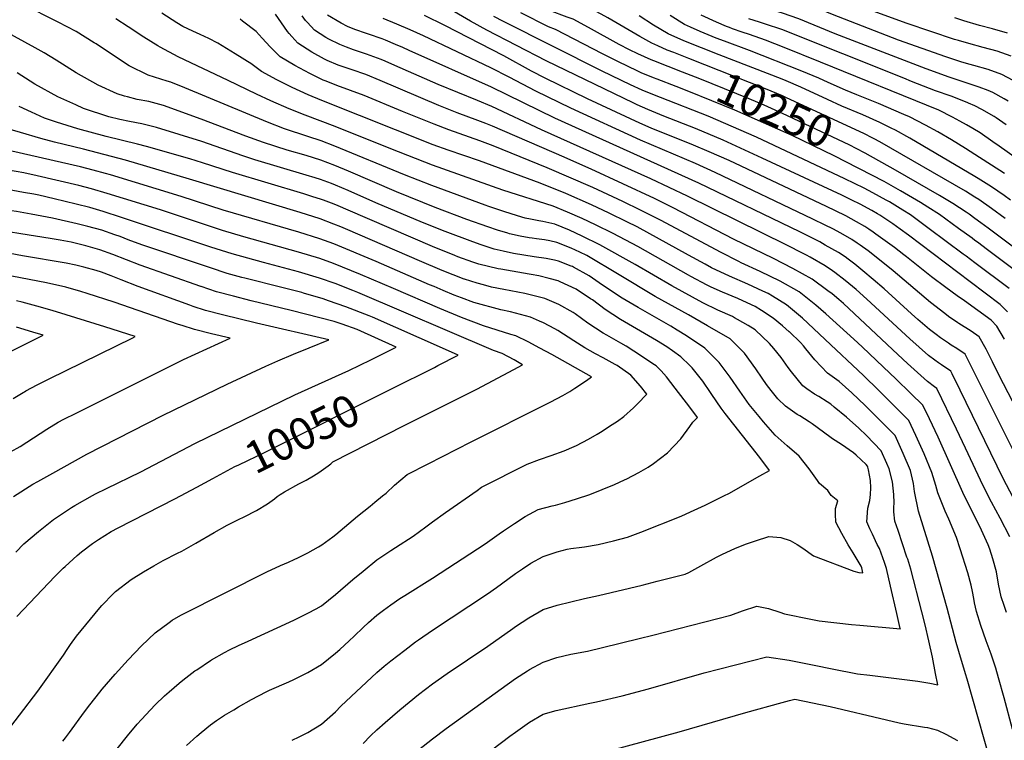
# Model space of a CAD drawing. Units: inches. Extents: x 2640867 to 2646222, y 1507653 to 1511965.
# Drawn here: x 2642728 to 2643616, y 1510427 to 1511076 of the extents above; entities that cross this region are included whole.
import ezdxf
from ezdxf.enums import TextEntityAlignment as Align

# ---------------------------------------------------------------- set-up
doc = ezdxf.new("R2010")
doc.units = ezdxf.units.IN
doc.header["$MEASUREMENT"] = 0
doc.layers.add('tile_2641_34_contour_10ft', color=253, linetype='Continuous')
doc.styles.add('Arial', font='arial.ttf')

msp = doc.modelspace()

# ---------------------------------------------------------------- linework, layer by layer
at = {"layer": 'tile_2641_34_contour_10ft'}
for points, elevation in [([(2643325.68, 1511029.2), (2643299.79, 1511039.32), (2643297.32, 1511040.36), (2643285.33, 1511045.77), (2643277.89, 1511049.43), (2643268.61, 1511054.22), (2643240.83, 1511069.32), (2643226.87, 1511076.84), (2643221.43, 1511078.73), (2643205.72, 1511084.69), (2643194.88, 1511090.09), (2643179.98, 1511098.08), (2643166.21, 1511106.63), (2643159.06, 1511112.6), (2643154.75, 1511115.57), (2643143.02, 1511124.7), (2643137.18, 1511129.75), (2643126.31, 1511138.64), (2643115.82, 1511147.11), (2643104.49, 1511154.55), (2643094.53, 1511160.43), (2643085.91, 1511166.27)], 10250), ([(2643577.57, 1511038.33), (2643575.68, 1511038.9), (2643563.1, 1511042.97), (2643520.54, 1511058.13), (2643460.88, 1511081.17), (2643403.49, 1511105.21), (2643392.38, 1511110.39), (2643377.67, 1511119.14), (2643375.02, 1511120.75), (2643366.17, 1511127.15), (2643359.7, 1511131.45), (2643344.31, 1511141.49), (2643315.91, 1511158.96), (2643307.75, 1511164.35)], 10320), ([(2643574.39, 1511057.77), (2643571.06, 1511058.77), (2643528.29, 1511072.93), (2643474.31, 1511092.59), (2643455.53, 1511100.02), (2643445.94, 1511103.9), (2643429.61, 1511112.63), (2643420.4, 1511118.25), (2643413.25, 1511122.97), (2643399.24, 1511132.32), (2643396.89, 1511134.14), (2643386.24, 1511141.59), (2643378.67, 1511146.52), (2643373.86, 1511149.44), (2643371.2, 1511151.05), (2643367.81, 1511152.72), (2643361.47, 1511155.68), (2643355.38, 1511158.92), (2643341.45, 1511167.57)], 10330), ([(2643331.26, 1511041.46), (2643317.77, 1511046.78), (2643311.86, 1511049.14), (2643303.41, 1511052.86), (2643297.86, 1511055.36), (2643287.24, 1511061.24), (2643258.24, 1511078.13), (2643255.53, 1511079.63), (2643243.36, 1511086.27), (2643238.18, 1511088.13), (2643226.69, 1511092.09), (2643222.42, 1511093.37), (2643209.76, 1511097.78), (2643206.68, 1511099.01), (2643194.44, 1511105.31), (2643181.1, 1511114.07), (2643171.12, 1511123.58), (2643163.04, 1511131.79), (2643152.29, 1511141.24), (2643150.49, 1511142.79), (2643140.03, 1511152.52), (2643133.08, 1511159.6)], 10260), ([(2643580.59, 1511019.89), (2643566.07, 1511024.65), (2643545.34, 1511032.09), (2643463.44, 1511063.79), (2643430.45, 1511077.28), (2643415.86, 1511082.34), (2643400.69, 1511087.02), (2643389.94, 1511090.59), (2643386.07, 1511092.05), (2643379.61, 1511094.93), (2643370.58, 1511099.7), (2643365.06, 1511102.79), (2643359.94, 1511106.03), (2643357.86, 1511107.45), (2643342.1, 1511119.1), (2643336.24, 1511123.75), (2643323.9, 1511132.33), (2643310.48, 1511140.15), (2643296.58, 1511147.71), (2643293.48, 1511149.5), (2643283.69, 1511155.9), (2643278.57, 1511159.65)], 10310), ([(2642876.73, 1511014.96), (2642864.24, 1511020.15), (2642860.76, 1511021.1), (2642843.58, 1511026.49), (2642826.53, 1511034.98), (2642811.47, 1511044.68), (2642796.71, 1511054.57), (2642794.88, 1511055.75), (2642778.85, 1511065.73), (2642762.52, 1511074.16), (2642730.35, 1511090.57)], 10130), ([(2643585.19, 1510840.1), (2643529.33, 1510882.25), (2643521.95, 1510887.68), (2643515.36, 1510892.36), (2643503.63, 1510900.09), (2643501.4, 1510901.42), (2643496.43, 1510904.29), (2643485.98, 1510910.06), (2643478.36, 1510913.81), (2643469.34, 1510918.18), (2643397.57, 1510951.76), (2643362.16, 1510967.92), (2643337.39, 1510978.28), (2643308.74, 1510989.58), (2643294.39, 1510995.37), (2643284.63, 1510999.7), (2643281.68, 1511001.07), (2643202.66, 1511039.31), (2643149, 1511067.14), (2643134.26, 1511075.2), (2643120.09, 1511083.55)], 10220), ([(2642825.1, 1511006.88), (2642822.42, 1511007.58), (2642815.62, 1511009.52), (2642798.41, 1511017.53), (2642778.71, 1511028.7), (2642760.59, 1511040.11), (2642749.74, 1511046.61), (2642741.75, 1511051.24), (2642698, 1511074.92)], 10120), ([(2642915.82, 1511021.56), (2642870.81, 1511043.02), (2642854.6, 1511051.61), (2642852.44, 1511052.87), (2642839.71, 1511060.62), (2642825.5, 1511069.91), (2642814.49, 1511077.21)], 10140), ([(2642937.15, 1511036.36), (2642922, 1511045.73), (2642906.44, 1511055.2), (2642898.23, 1511059.67), (2642890.68, 1511063.03), (2642883.91, 1511066.15), (2642874.87, 1511070.39), (2642869.46, 1511073.59), (2642855.86, 1511082.26)], 10150), ([(2642956.07, 1511049.48), (2642953.54, 1511051.98), (2642946.45, 1511059.78), (2642941.02, 1511065.94), (2642928.81, 1511075.15), (2642926.52, 1511076.84)], 10160), ([(2642973.11, 1511061.3), (2642970.71, 1511063.95), (2642969.46, 1511065.79), (2642958.54, 1511081.43)], 10170), ([(2642987.32, 1511073.9), (2642985.65, 1511075.65), (2642982.69, 1511080.07)], 10180), ([(2643567.95, 1510783.11), (2643565.48, 1510784.68), (2643558.15, 1510789.68), (2643554.4, 1510792.52), (2643548.44, 1510797.12), (2643537.82, 1510806.15), (2643532.04, 1510811.28), (2643507.38, 1510833.82), (2643497.71, 1510842.22), (2643488.28, 1510850.09), (2643481.02, 1510855.94), (2643475.1, 1510860.46), (2643472.18, 1510862.56), (2643466.44, 1510866.47), (2643454.39, 1510873.26), (2643449.33, 1510876.11), (2643444.72, 1510878.45), (2643431.52, 1510885.04), (2643340.38, 1510929.09), (2643210.45, 1510987.69), (2643153.2, 1511015.76), (2643079.05, 1511048.84), (2643073.33, 1511051.37), (2643066.86, 1511054.09), (2643057.64, 1511057.9), (2643054.76, 1511059.08), (2643042.35, 1511063.42), (2643040.43, 1511064.06), (2643029.93, 1511067.78), (2643023.33, 1511070.47), (2643017.58, 1511073.39), (2643005.37, 1511080.42)], 10190), ([(2643574.04, 1510803.24), (2643565.64, 1510808.96), (2643562.14, 1510811.43), (2643549.41, 1510821.51), (2643515.57, 1510850.12), (2643500.22, 1510862.41), (2643493.01, 1510867.93), (2643485.78, 1510873.26), (2643483.16, 1510875.06), (2643478.29, 1510878.32), (2643468.33, 1510883.86), (2643461.1, 1510887.87), (2643454.19, 1510891.3), (2643443.2, 1510896.73), (2643355.04, 1510938.78), (2643337.35, 1510946.87), (2643287.67, 1510967.78), (2643224.91, 1510996.72), (2643193.2, 1511012.07), (2643169.24, 1511024.68), (2643152.69, 1511033.16), (2643092.05, 1511061.95), (2643079.92, 1511067.47), (2643067.82, 1511072.58), (2643055.72, 1511077.58)], 10200), ([(2643579.98, 1510822.87), (2643573.46, 1510827.55), (2643563.08, 1510835.01), (2643550.33, 1510844.64), (2643527.7, 1510862.62), (2643525.34, 1510864.45), (2643516.87, 1510871), (2643512.72, 1510874.2), (2643500.11, 1510883.2), (2643497.54, 1510885.02), (2643493.72, 1510887.56), (2643489.96, 1510889.99), (2643482.49, 1510894.17), (2643472.78, 1510899.56), (2643463.5, 1510904.15), (2643455.48, 1510908.05), (2643367.56, 1510949.4), (2643349.76, 1510957.4), (2643335.41, 1510963.43), (2643297.38, 1510978.77), (2643287.22, 1510983.19), (2643240.01, 1511005.25), (2643201.62, 1511023.85), (2643189.54, 1511030.14), (2643164.3, 1511043.92), (2643111.16, 1511071.17), (2643092.94, 1511080.29)], 10210), ([(2643589.28, 1510857.27), (2643581.5, 1510863.13), (2643578.76, 1510865.19), (2643548.19, 1510887.98), (2643537.17, 1510896.09), (2643531.12, 1510900.4), (2643524.28, 1510904.69), (2643512.15, 1510912.14), (2643509.23, 1510913.82), (2643497.32, 1510920.45), (2643489.42, 1510924.49), (2643472.03, 1510933.07), (2643392.43, 1510970.5), (2643348.71, 1510989.35), (2643305.75, 1511006.21), (2643291.41, 1511011.98), (2643289.33, 1511012.9), (2643278.66, 1511017.86), (2643253.11, 1511030.06), (2643164.13, 1511074.71), (2643155.33, 1511079.37)], 10230), ([(2643319.78, 1511016.24), (2643302.78, 1511022.72), (2643299.53, 1511024.03), (2643288.4, 1511028.7), (2643284.61, 1511030.47), (2643267.98, 1511038.47), (2643253.58, 1511045.69), (2643210.92, 1511067.72), (2643204.74, 1511070.15), (2643179.8, 1511082.55)], 10240), ([(2643589.33, 1510935.1), (2643530.59, 1510969.58), (2643517.62, 1510976.75), (2643513.8, 1510978.68), (2643503.64, 1510983.8), (2643488.1, 1510990.64), (2643469.19, 1510998.58), (2643456.41, 1511004.45), (2643432.24, 1511015.74), (2643419.23, 1511021.29), (2643415.56, 1511022.81), (2643358.7, 1511044.83), (2643326.76, 1511057.57), (2643312.73, 1511063.77), (2643299.37, 1511071.69), (2643286.54, 1511079.92)], 10270), ([(2643589.35, 1510954.89), (2643580.83, 1510960.39), (2643568.32, 1510968.26), (2643555.77, 1510975.25), (2643544.71, 1510981.33), (2643530.21, 1510988.78), (2643525.36, 1510991.08), (2643502.25, 1511000.98), (2643482.72, 1511008.79), (2643472.62, 1511012.89), (2643456.93, 1511019.92), (2643448.68, 1511023.75), (2643433.36, 1511030.13), (2643385.97, 1511048.72), (2643363.33, 1511057.02), (2643356.07, 1511059.87), (2643341.67, 1511065.83), (2643332.78, 1511069.78), (2643327.52, 1511072.13), (2643314.47, 1511080.23)], 10280), ([(2643587.36, 1510978.51), (2643581.85, 1510981.82), (2643575.88, 1510985.07), (2643569.12, 1510988.64), (2643556.82, 1510994.86), (2643450.03, 1511038.25), (2643417.31, 1511051.37), (2643400.5, 1511058.05), (2643385.92, 1511063.11), (2643379.51, 1511065.21), (2643370.7, 1511068.27), (2643367.99, 1511069.3), (2643365.41, 1511070.32), (2643356.16, 1511074.18), (2643342.43, 1511080.56)], 10290), ([(2643583.63, 1511001.28), (2643582.33, 1511001.87), (2643567.93, 1511007.45), (2643553.89, 1511012.47), (2643532, 1511020.86), (2643525.19, 1511023.68), (2643415.28, 1511067.54), (2643400.56, 1511072.51), (2643395.12, 1511074.13), (2643385.52, 1511077.28)], 10300), ([(2643618.78, 1511064.44), (2643605.15, 1511068.32), (2643593.4, 1511071.33), (2643579.41, 1511075.35), (2643571.08, 1511078.04)], 10340), ([(2643556.64, 1510767.14), (2643553.11, 1510769.57), (2643547.51, 1510773.67), (2643530.5, 1510788.61), (2643491.93, 1510824.52), (2643482.16, 1510833.07), (2643472.31, 1510841.36), (2643463.02, 1510848.47), (2643460.81, 1510850.06), (2643454.37, 1510854.4), (2643440.76, 1510862.25), (2643437.4, 1510864.17), (2643434.47, 1510865.7), (2643419.7, 1510873.22), (2643330.13, 1510917.4), (2643296.92, 1510933.01), (2643198.37, 1510977.21), (2643153.71, 1510998.23), (2643140.62, 1511003.61), (2643105.2, 1511017.99), (2643066.04, 1511035.32), (2643057.43, 1511039.02), (2643053.8, 1511040.51), (2643040.52, 1511045.4), (2643028.88, 1511049.37), (2643022.66, 1511051.56), (2643016.41, 1511054.07), (2643006.53, 1511058.86), (2643004.04, 1511060.35), (2642993.74, 1511067.16), (2642987.32, 1511073.9)], 10180), ([(2643519.93, 1510774.71), (2643470.68, 1510820.57), (2643466.66, 1510824.07), (2643460.44, 1510829.15), (2643456.7, 1510832.03), (2643442.45, 1510842.48), (2643425.25, 1510852.02), (2643407.58, 1510861.1), (2643371.68, 1510878.7), (2643317.09, 1510906.97), (2643300.22, 1510915.37), (2643243.21, 1510941.6), (2643230.14, 1510947.45), (2643218.84, 1510952.38), (2643154.22, 1510980.56), (2643148.14, 1510982.95), (2643141.14, 1510985.67), (2643122.38, 1510992.63), (2643105.81, 1510999.12), (2643052.82, 1511021.66), (2643040.03, 1511026.92), (2643027.68, 1511031.26), (2643015.17, 1511035.56), (2643005.07, 1511039.74), (2643002.74, 1511040.85), (2642991.31, 1511047.24), (2642978.58, 1511055.27), (2642973.11, 1511061.3)], 10170), ([(2643622.03, 1511043.72), (2643609.53, 1511047.96), (2643596.69, 1511051.53), (2643583.78, 1511054.96), (2643574.39, 1511057.77)], 10330), ([(2643487.72, 1510781.35), (2643480.16, 1510788.51), (2643454.99, 1510811.24), (2643445.75, 1510819.15), (2643430.91, 1510830.94), (2643413.79, 1510840.57), (2643395.79, 1510849.32), (2643378.54, 1510857.29), (2643376.34, 1510858.33), (2643359.73, 1510866.75), (2643306.23, 1510895.47), (2643287.85, 1510904.87), (2643271.81, 1510912.47), (2643244.83, 1510925.02), (2643203.39, 1510942.92), (2643154.74, 1510962.78), (2643142.86, 1510967.28), (2643114.9, 1510977.2), (2643101.54, 1510982.23), (2643073, 1510993.75), (2643038.58, 1511008.02), (2643013.96, 1511017.26), (2643004.18, 1511020.99), (2643001.49, 1511022.09), (2642989.54, 1511027.85), (2642975.87, 1511035.14), (2642962.73, 1511042.86), (2642956.07, 1511049.48)], 10160), ([(2643496.57, 1510969.98), (2643489.64, 1510973.57), (2643418.91, 1511006.33), (2643415.81, 1511007.74), (2643400.57, 1511014.16), (2643331.26, 1511041.46)], 10260), ([(2643454.29, 1510788.25), (2643443.88, 1510798.09), (2643433.97, 1510807.36), (2643419.44, 1510819.47), (2643406.9, 1510827.09), (2643402.72, 1510829.49), (2643397.93, 1510831.76), (2643384.46, 1510837.98), (2643368.05, 1510845.36), (2643351.82, 1510852.86), (2643346.13, 1510855.9), (2643331.12, 1510864.04), (2643284.58, 1510889.58), (2643275.43, 1510894.34), (2643259.56, 1510902.04), (2643243.41, 1510909.6), (2643220.35, 1510919.62), (2643197.34, 1510928.93), (2643142.5, 1510949.34), (2643114.21, 1510958.93), (2643100.84, 1510963.76), (2643000.26, 1511003.59), (2642988.06, 1511008.68), (2642973.61, 1511015.36), (2642959.58, 1511022.38), (2642945.97, 1511029.72), (2642937.55, 1511036.11), (2642937.15, 1511036.36)], 10150), ([(2643623.99, 1511021.7), (2643613.69, 1511027.18), (2643601.29, 1511031.6), (2643588.45, 1511035.19), (2643585.07, 1511036.11), (2643577.57, 1511038.33)], 10320), ([(2642778.43, 1510999.57), (2642762.31, 1511006.86), (2642741.37, 1511018.37), (2642737.29, 1511020.93), (2642725.4, 1511028.45)], 10110), ([(2643422.04, 1510794.9), (2643421.77, 1510795.16), (2643415.89, 1510800.28), (2643407.44, 1510807.47), (2643396.8, 1510814.32), (2643391, 1510817.78), (2643383.98, 1510821.17), (2643375.54, 1510824.94), (2643361.6, 1510830.7), (2643351.57, 1510835.34), (2643347.83, 1510837.08), (2643333.07, 1510845.01), (2643330.99, 1510846.15), (2643285.43, 1510871.87), (2643263, 1510883.79), (2643247.16, 1510891.57), (2643235.03, 1510897.21), (2643221.97, 1510902.99), (2643208.96, 1510908.25), (2643163.68, 1510922.66), (2643100.14, 1510945.25), (2643062.38, 1510960.16), (2643012.29, 1510980.32), (2642985.27, 1510990.39), (2642970.72, 1510996.24), (2642954.37, 1511003.39), (2642941.3, 1511009.42), (2642915.82, 1511021.56)], 10140), ([(2643490.22, 1510956.01), (2643489.66, 1510956.32), (2643475.93, 1510963.55), (2643431.13, 1510984.83), (2643419.77, 1510990.18), (2643399.34, 1510999.47), (2643385.78, 1511005.21), (2643341.33, 1511023.08), (2643325.68, 1511029.2)], 10250), ([(2643375.26, 1510806.14), (2643372.58, 1510807.68), (2643370.67, 1510808.76), (2643357.49, 1510814.43), (2643343.83, 1510821.28), (2643316.07, 1510836.55), (2643282.88, 1510855.73), (2643251, 1510873.61), (2643235.21, 1510881.42), (2643223.55, 1510886.75), (2643210.54, 1510891.97), (2643199.48, 1510894.46), (2643196.12, 1510895.17), (2643188.45, 1510896.65), (2643183.62, 1510897.61), (2643176.74, 1510899.69), (2643164.51, 1510903.43), (2643151.01, 1510908.12), (2643147.67, 1510909.27), (2643099.44, 1510926.87), (2643074.75, 1510936.56), (2643012.08, 1510962.49), (2642999.64, 1510967.31), (2642987.76, 1510971.15), (2642966.61, 1510978.16), (2642951.22, 1510984.03), (2642876.73, 1511014.96)], 10130), ([(2643484.14, 1510942.65), (2643462.43, 1510953.68), (2643424.49, 1510971.95), (2643372.66, 1510995.04), (2643331.36, 1511011.82), (2643319.78, 1511016.24)], 10240), ([(2643619.45, 1511002.89), (2643615.67, 1511005.2), (2643605.46, 1511010.84), (2643601.44, 1511012.53), (2643593.28, 1511015.73), (2643580.59, 1511019.89)], 10310), ([(2643268.46, 1510846.31), (2643239.36, 1510863.74), (2643232.92, 1510866.87), (2643225.13, 1510870.57), (2643212.13, 1510875.7), (2643205.96, 1510876.98), (2643201.09, 1510877.95), (2643194.04, 1510878.87), (2643190.13, 1510879.33), (2643187.23, 1510879.73), (2643179.12, 1510881.31), (2643169.45, 1510883.43), (2643167.91, 1510883.9), (2643158.71, 1510886.82), (2643149.94, 1510889.65), (2643130.97, 1510896.41), (2643102.58, 1510907.19), (2643067.63, 1510921.37), (2643024.31, 1510940.02), (2643011.87, 1510945.05), (2642999.43, 1510949.75), (2642986.22, 1510953.92), (2642969.11, 1510958.94), (2642947.79, 1510965.84), (2642931.88, 1510971.57), (2642891.44, 1510986.71), (2642857.47, 1510999.03), (2642844.17, 1511002.59), (2642833.64, 1511004.64), (2642825.1, 1511006.88)], 10120), ([(2642738.49, 1510993.08), (2642727.25, 1510998.21)], 10100), ([(2643226.23, 1510853.83), (2643225.25, 1510854.25), (2643213.78, 1510858.77), (2643210.18, 1510859.7), (2643202.73, 1510861.1), (2643191.88, 1510862.64), (2643173.14, 1510865.62), (2643163.92, 1510867.72), (2643155.65, 1510869.61), (2643144.02, 1510873.47), (2643136.41, 1510876.11), (2643111.43, 1510885.4), (2643091.21, 1510893.6), (2643048.98, 1510911.44), (2643024.11, 1510922.56), (2643012.68, 1510927.3), (2643009.01, 1510928.7), (2642999.22, 1510932.27), (2642994.4, 1510933.77), (2642986.01, 1510936.35), (2642939.82, 1510950.18), (2642929.17, 1510953.64), (2642892.04, 1510966.64), (2642851.18, 1510979.39), (2642837.8, 1510982.7), (2642826.82, 1510984.68), (2642818.03, 1510986.51), (2642808.2, 1510989.03), (2642785.36, 1510996.43), (2642778.43, 1510999.57)], 10110), ([(2643617.57, 1510981.64), (2643608.47, 1510987.94), (2643606.56, 1510989.1), (2643595.48, 1510995.49), (2643589.22, 1510998.75), (2643583.63, 1511001.28)], 10300), ([(2643187.42, 1510847.14), (2643161.84, 1510851.42), (2643159.38, 1510851.85), (2643141.98, 1510855.93), (2643136.5, 1510857.83), (2643123.02, 1510862.7), (2643120.23, 1510863.74), (2643100.02, 1510871.89), (2643023.9, 1510904.84), (2643015.12, 1510908.52), (2643011.46, 1510910.01), (2643001.75, 1510913.63), (2642999.01, 1510914.64), (2642992.11, 1510916.86), (2642983.97, 1510919.41), (2642919.76, 1510938.65), (2642892.62, 1510947.55), (2642881.14, 1510951.06), (2642842.11, 1510962.11), (2642834.01, 1510964.32), (2642805.85, 1510971.11), (2642780.3, 1510978.1), (2642760.93, 1510984.18), (2642750.19, 1510987.75), (2642738.49, 1510993.08)], 10100), ([(2642728.46, 1510974.7), (2642714.02, 1510978.82)], 10090), ([(2643627.77, 1510950.84), (2643611.11, 1510962.47), (2643605.65, 1510966.45), (2643594.09, 1510974.48), (2643587.36, 1510978.51)], 10290), ([(2643140.38, 1510839.03), (2643128.91, 1510842.37), (2643128.63, 1510842.48), (2643108.85, 1510850.18), (2643088.41, 1510858.9), (2643023.69, 1510886.93), (2643017.37, 1510889.57), (2643011.25, 1510892.12), (2642998.8, 1510896.8), (2642980.67, 1510902.49), (2642880.91, 1510932.69), (2642823.17, 1510949.7), (2642785.47, 1510959.67), (2642759.15, 1510966.09), (2642746.96, 1510969.43), (2642728.46, 1510974.7)], 10090), ([(2643589.32, 1510916.58), (2643580.8, 1510921.98), (2643503.47, 1510966.4), (2643498.53, 1510968.96), (2643496.57, 1510969.98)], 10260), ([(2643101.55, 1510835.76), (2643097.51, 1510837.48), (2643049.21, 1510858.29), (2643011.04, 1510874.28), (2642998.59, 1510878.99), (2642979.53, 1510884.8), (2642911.34, 1510904.79), (2642873.27, 1510917.02), (2642809.61, 1510936.46), (2642805.06, 1510937.84), (2642794.19, 1510940.69), (2642782.56, 1510943.71), (2642720.82, 1510958.01), (2642719.51, 1510958.32)], 10080), ([(2643589.31, 1510897.34), (2643584.17, 1510901), (2643581.36, 1510902.98), (2643569.5, 1510910.69), (2643557.33, 1510918.09), (2643517.66, 1510940.72), (2643490.22, 1510956.01)], 10250), ([(2643616.03, 1510937.66), (2643589.35, 1510954.89)], 10280), ([(2643065, 1510833.96), (2643035.29, 1510846.7), (2643010.83, 1510856.6), (2642998.39, 1510861.23), (2642979.32, 1510866.95), (2642930, 1510880.8), (2642910.82, 1510886.52), (2642854.77, 1510904.9), (2642806.75, 1510919.81), (2642792.56, 1510924), (2642780.99, 1510927.04), (2642743.67, 1510935.83), (2642731.4, 1510938.39), (2642724.55, 1510939.72), (2642713.96, 1510941.41), (2642710.63, 1510942.06)], 10070), ([(2643589.29, 1510877.52), (2643586.8, 1510879.37), (2643574.52, 1510888.28), (2643557.32, 1510900.7), (2643546.74, 1510907.54), (2643540.17, 1510911.65), (2643522.27, 1510922.22), (2643507.46, 1510930.56), (2643485.27, 1510942.08), (2643484.14, 1510942.65)], 10240), ([(2643621.48, 1510913.78), (2643615.83, 1510917.86), (2643604.2, 1510925.83), (2643592.22, 1510933.4), (2643589.33, 1510935.1)], 10270), ([(2643028.34, 1510832.15), (2643012.32, 1510838.45), (2642998.18, 1510843.53), (2642979.11, 1510849.21), (2642947.63, 1510857.43), (2642919.41, 1510865.39), (2642900.03, 1510871.46), (2642819.64, 1510898.26), (2642803.05, 1510903.53), (2642790.89, 1510907.07), (2642778.69, 1510910.17), (2642759.01, 1510914.96), (2642744.89, 1510918.13), (2642741.99, 1510918.75), (2642740.55, 1510919.06), (2642731.3, 1510920.7), (2642721.68, 1510922.39), (2642719.7, 1510922.69), (2642710.37, 1510923.97), (2642701.65, 1510925.62)], 10060), ([(2643616.6, 1510897.21), (2643604.29, 1510906.31), (2643592.77, 1510914.39), (2643589.32, 1510916.58)], 10260), ([(2642983.81, 1510829.96), (2642982.38, 1510830.38), (2642964.21, 1510835.1), (2642930.83, 1510843.37), (2642928.04, 1510844.13), (2642915.05, 1510847.75), (2642900, 1510852.74), (2642837.91, 1510873.57), (2642825.67, 1510878.11), (2642818.28, 1510881), (2642813.5, 1510882.63), (2642801.8, 1510886.58), (2642789.23, 1510890.14), (2642779.63, 1510892.55), (2642757.22, 1510897.54), (2642738.18, 1510901.1), (2642724.82, 1510903.47), (2642711.3, 1510905.45), (2642700.81, 1510907.49), (2642687.75, 1510911.48), (2642686.48, 1510911.93)], 10050), ([(2642891.45, 1510835.96), (2642891.22, 1510836.04), (2642836.35, 1510855.13), (2642824.12, 1510859.81), (2642811.92, 1510864.77), (2642800.11, 1510869.09), (2642787.51, 1510872.57), (2642777.66, 1510874.98), (2642774.07, 1510875.79), (2642764.29, 1510877.56), (2642755.14, 1510879.21), (2642728.87, 1510883.37), (2642717.82, 1510885.33), (2642701.77, 1510888.43), (2642689.19, 1510892.06), (2642674.3, 1510897.15), (2642659.42, 1510902.47), (2642657.8, 1510903)], 10040), ([(2643636.3, 1510862.44), (2643608.65, 1510883.18), (2643601.39, 1510888.58), (2643594.77, 1510893.45), (2643589.31, 1510897.34)], 10250), ([(2642819.43, 1510841.87), (2642810.29, 1510845.46), (2642801.52, 1510848.81), (2642796.72, 1510850.41), (2642785.49, 1510853.41), (2642778.39, 1510855.28), (2642769.71, 1510857.03), (2642730.4, 1510863.6), (2642706.35, 1510867.96), (2642695.08, 1510870.31), (2642686.53, 1510872.21), (2642680.83, 1510873.88), (2642671.08, 1510877.06), (2642668.16, 1510878.1), (2642655.37, 1510882.91), (2642653.18, 1510883.64), (2642640.82, 1510887.69), (2642629.97, 1510891.18), (2642624.93, 1510892.76)], 10030), ([(2643628.24, 1510848.22), (2643600.62, 1510869.01), (2643591.53, 1510875.85), (2643589.29, 1510877.52)], 10240), ([(2643037.52, 1510423.78), (2643044.33, 1510430.74), (2643050.02, 1510436.19), (2643057.28, 1510442.78), (2643070.77, 1510454.3), (2643087.52, 1510467.94), (2643100.02, 1510477.46), (2643113.19, 1510486.88), (2643150.02, 1510511.54), (2643172.43, 1510527.64), (2643175.02, 1510529.4), (2643187.1, 1510537.12), (2643200.02, 1510544.61), (2643212.46, 1510548.6), (2643224.89, 1510551.56), (2643237.33, 1510554.45), (2643249.77, 1510557.11), (2643289.36, 1510566.69), (2643302.77, 1510570.04), (2643327.88, 1510576.41), (2643331.17, 1510578.11), (2643342.22, 1510583.99), (2643356.22, 1510591.88), (2643361.75, 1510594.66), (2643372.82, 1510599.6), (2643382.38, 1510603.51), (2643391.37, 1510606.46), (2643403.53, 1510610.42), (2643414.19, 1510609.47), (2643422.78, 1510606.84), (2643429.12, 1510603.21), (2643434.22, 1510600.04), (2643443.86, 1510593.16), (2643480.03, 1510579.11), (2643484.71, 1510578.05), (2643488.38, 1510577.78), (2643487.37, 1510582.31), (2643486.82, 1510583.81), (2643479.54, 1510595.69), (2643475.07, 1510602.84), (2643469.22, 1510613.07), (2643463.85, 1510623.3), (2643463.61, 1510630.47), (2643463.57, 1510635.62), (2643465.6, 1510642.51), (2643459.68, 1510647.34), (2643456.69, 1510651.9), (2643449.03, 1510658.13), (2643447.38, 1510660.99), (2643439.97, 1510671.41), (2643430.81, 1510683), (2643420.1, 1510692.1), (2643409.24, 1510701.78), (2643398.72, 1510713.85), (2643394.71, 1510718.58), (2643385.79, 1510729.38), (2643377.31, 1510741.46), (2643368.58, 1510754.03), (2643358.69, 1510767.34), (2643345.79, 1510780.26), (2643329.28, 1510791.32), (2643320.83, 1510796.6), (2643315.14, 1510800.13), (2643285.46, 1510816.84), (2643271.03, 1510825.5), (2643256.18, 1510835.42), (2643250.53, 1510839.32), (2643241.28, 1510845.55), (2643227.2, 1510853.41), (2643226.23, 1510853.83)], 10110), ([(2643620.19, 1510834), (2643589.28, 1510857.27)], 10230), ([(2642719.33, 1510686.7), (2642728.18, 1510691.62), (2642752.36, 1510707.26), (2642762.46, 1510713.47), (2642767.68, 1510716.15), (2642778.7, 1510721.79), (2642875.58, 1510770.12), (2642917.55, 1510789.36), (2642900.77, 1510793.34), (2642885.45, 1510797.06), (2642874.25, 1510800.65), (2642871.15, 1510801.67), (2642812.97, 1510821.74), (2642788.68, 1510829.65), (2642782.87, 1510831.34), (2642769.25, 1510835.28), (2642751.99, 1510839.35), (2642690.68, 1510850.81)], 10020), ([(2642973.4, 1510426.67), (2642979.88, 1510429.9), (2642987.52, 1510433.85), (2643000.02, 1510441.1), (2643012.52, 1510452.37), (2643017.56, 1510457.51), (2643050.02, 1510487.9), (2643056.62, 1510493.44), (2643062.52, 1510498.25), (2643075.02, 1510508.11), (2643084.66, 1510515.4), (2643087.52, 1510517.36), (2643100.02, 1510525.88), (2643149.65, 1510558.64), (2643157.95, 1510564.54), (2643162.3, 1510567.7), (2643174.94, 1510577.02), (2643181.37, 1510581.4), (2643188.79, 1510586.28), (2643200.02, 1510592.4), (2643207.14, 1510594.97), (2643212.42, 1510596.75), (2643221.53, 1510598.91), (2643224.77, 1510599.53), (2643234.68, 1510600.93), (2643237.12, 1510601.26), (2643249.48, 1510603.23), (2643263.3, 1510606.6), (2643276.06, 1510609.79), (2643288.08, 1510614.27), (2643324.43, 1510628.91), (2643332.67, 1510632.6), (2643345.94, 1510638.86), (2643358.75, 1510645.04), (2643363.39, 1510647.33), (2643367.43, 1510649.38), (2643395.39, 1510665.08), (2643404.18, 1510670.05), (2643395.46, 1510681.71), (2643364.08, 1510721.47), (2643360.32, 1510726.29), (2643352.02, 1510738.39), (2643350.73, 1510740.38), (2643343.93, 1510750.52), (2643336.85, 1510759.48), (2643334.43, 1510762.47), (2643332.2, 1510764.67), (2643324.12, 1510772.35), (2643316.66, 1510777.87), (2643311.34, 1510781.52), (2643302.18, 1510787.22), (2643269.71, 1510806.11), (2643255.95, 1510815.28), (2643244.4, 1510823.73), (2643242.74, 1510824.9), (2643229.83, 1510833.34), (2643215.14, 1510840.25), (2643213.46, 1510840.94), (2643205.26, 1510843.23), (2643196.11, 1510845.61), (2643189.19, 1510846.84), (2643187.42, 1510847.14)], 10100), ([(2643087.52, 1510418.22), (2643100.02, 1510428.14), (2643112.52, 1510437.38), (2643175.02, 1510482.33), (2643185.68, 1510489.39), (2643187.52, 1510490.5), (2643200.02, 1510497.04), (2643212.38, 1510501.22), (2643224.8, 1510504.23), (2643239.87, 1510507.19), (2643253.38, 1510510.23), (2643286.52, 1510518.44), (2643298.91, 1510521.6), (2643369.15, 1510539.52), (2643379.83, 1510543.47), (2643392.56, 1510547.49), (2643403.06, 1510545.53), (2643413.33, 1510542.31), (2643417.58, 1510540.61), (2643441.2, 1510535.78), (2643448.79, 1510534.41), (2643478.14, 1510531.18), (2643485.69, 1510530.46), (2643522.11, 1510527.24), (2643522.06, 1510527.45), (2643519.05, 1510540.99), (2643513.35, 1510565.68), (2643509.63, 1510581.66), (2643507.87, 1510586.97), (2643503.32, 1510599.64), (2643501.27, 1510603.29), (2643496.98, 1510612.43), (2643494.7, 1510617.45), (2643491.9, 1510623.77), (2643492.63, 1510636.11), (2643494.62, 1510642.85), (2643495.25, 1510648.48), (2643495.36, 1510654.31), (2643495.13, 1510660.81), (2643493.5, 1510670.57), (2643492.84, 1510672.97), (2643492.39, 1510673.98), (2643491.13, 1510675.27), (2643482.18, 1510683.78), (2643479.85, 1510685.81), (2643469.15, 1510693.45), (2643460.89, 1510698.47), (2643458.58, 1510700.41), (2643442.55, 1510712.01), (2643439.83, 1510713.78), (2643431.46, 1510719.13), (2643428.96, 1510720.54), (2643420.64, 1510726.39), (2643418.38, 1510728.05), (2643411.47, 1510734.51), (2643405.45, 1510742.19), (2643401.35, 1510747.66), (2643397.37, 1510753.29), (2643391.62, 1510761.73), (2643381.54, 1510775.68), (2643374.32, 1510782.88), (2643368.54, 1510788.56), (2643348.05, 1510800.5), (2643330.86, 1510810.25), (2643300.98, 1510826.83), (2643268.46, 1510846.31)], 10120), ([(2642722.06, 1510646.42), (2642739.71, 1510657.51), (2642744.11, 1510660.03), (2642757.6, 1510667.71), (2642788.38, 1510684.56), (2642857.27, 1510719.98), (2642914.97, 1510747.68), (2642949.74, 1510764.03), (2642960.5, 1510769.01), (2642974.66, 1510774.9), (2642988.87, 1510780.67), (2643006.68, 1510787.68), (2642941.27, 1510802.81), (2642910.72, 1510810.39), (2642895.5, 1510814.27), (2642884.37, 1510817.99), (2642881.29, 1510819.03), (2642834.73, 1510835.87), (2642819.43, 1510841.87)], 10030), ([(2642724.33, 1510596.29), (2642731.59, 1510603.97), (2642744.75, 1510614.88), (2642758.25, 1510625.83), (2642774.45, 1510636.57), (2642777.55, 1510638.37), (2642793.48, 1510647.53), (2642796.23, 1510648.91), (2642806.18, 1510653.83), (2642836.89, 1510668.73), (2642885.88, 1510694.41), (2642976.02, 1510738.3), (2643024.68, 1510760.21), (2643044.53, 1510769.9), (2643055.78, 1510775.46), (2643067.42, 1510781.26), (2643032.01, 1510797.13), (2643018.58, 1510801.91), (2643011.42, 1510804.43), (2642972.62, 1510814.39), (2642936.65, 1510822.93), (2642920.52, 1510827.16), (2642905.39, 1510831.2), (2642891.45, 1510835.96)], 10040), ([(2642812.52, 1510414.86), (2642822.48, 1510427.59), (2642825.02, 1510430.69), (2642833.83, 1510441.24), (2642837.52, 1510445.33), (2642845.79, 1510454.28), (2642850.02, 1510458.69), (2642858.36, 1510466.71), (2642862.52, 1510470.44), (2642871.73, 1510478.34), (2642875.02, 1510480.95), (2642885.88, 1510489.19), (2642887.52, 1510490.34), (2642900.02, 1510498.7), (2642900.85, 1510499.22), (2642912.52, 1510505.82), (2642916.89, 1510508.18), (2642925.02, 1510512.12), (2642933.85, 1510516.22), (2642975.02, 1510535.1), (2642987.52, 1510541.19), (2642995.26, 1510545.28), (2643000.02, 1510547.84), (2643012.52, 1510558.08), (2643028.32, 1510571.75), (2643037.52, 1510579.31), (2643050.02, 1510589.33), (2643062.52, 1510597.73), (2643066.82, 1510600.46), (2643082.67, 1510610.87), (2643094.18, 1510619.28), (2643100.03, 1510623.76), (2643111.75, 1510631.98), (2643140.4, 1510652.06), (2643144.43, 1510654.84), (2643185.41, 1510675.61), (2643196.57, 1510679.75), (2643207.15, 1510683.37), (2643218.93, 1510687.84), (2643227.99, 1510691.62), (2643229.95, 1510692.52), (2643240.92, 1510698.13), (2643248.77, 1510702.67), (2643251.7, 1510704.43), (2643262.3, 1510711.39), (2643266.85, 1510714.58), (2643272.79, 1510718.8), (2643281.29, 1510726.53), (2643284.95, 1510729.97), (2643293.28, 1510738.77), (2643287.63, 1510745.94), (2643279.02, 1510755.9), (2643266.64, 1510764.57), (2643264.78, 1510765.6), (2643254.12, 1510771.47), (2643247.01, 1510775.31), (2643237.39, 1510780.53), (2643227.7, 1510786.88), (2643213.12, 1510796.14), (2643210.33, 1510797.71), (2643200.09, 1510803.06), (2643196.73, 1510804.63), (2643188.41, 1510808.35), (2643170.5, 1510813.04), (2643161.81, 1510814.77), (2643137.41, 1510821.45), (2643126.13, 1510825.7), (2643119.76, 1510828.1), (2643109.87, 1510832.22), (2643101.55, 1510835.76)], 10080), ([(2642878.16, 1510421.9), (2642887.52, 1510430.38), (2642891.32, 1510433.74), (2642900.02, 1510440.75), (2642905.42, 1510444.64), (2642912.52, 1510449.36), (2642920.77, 1510454.3), (2642925.02, 1510456.77), (2642936.73, 1510463.34), (2642950.02, 1510470.26), (2642953.23, 1510471.84), (2642970.52, 1510479.55), (2642975.02, 1510481.47), (2642987.67, 1510487.7), (2643000.02, 1510495.12), (2643012.52, 1510505.19), (2643016.46, 1510508.61), (2643025.02, 1510516.49), (2643029.33, 1510520.73), (2643037.52, 1510528.41), (2643042.26, 1510532.81), (2643050.02, 1510539.4), (2643056, 1510544.07), (2643062.52, 1510548.77), (2643070.64, 1510554.43), (2643075.02, 1510557.29), (2643100.02, 1510572.97), (2643147.73, 1510603.79), (2643160.37, 1510612.89), (2643164.17, 1510615.7), (2643172.19, 1510621.08), (2643174.08, 1510622.29), (2643183.71, 1510628.35), (2643195.35, 1510634.72), (2643207.95, 1510638.13), (2643210.98, 1510638.77), (2643219.59, 1510641.24), (2643230.13, 1510644.46), (2643242.04, 1510648.35), (2643253.22, 1510652.79), (2643264.36, 1510657.35), (2643273.43, 1510661.49), (2643275.36, 1510662.45), (2643286.11, 1510668.27), (2643294.69, 1510672.97), (2643299.49, 1510676.37), (2643312.18, 1510685.99), (2643323.95, 1510698.57), (2643332.23, 1510709.66), (2643334.98, 1510713.61), (2643339.22, 1510717.68), (2643332.14, 1510727.08), (2643319.01, 1510744.29), (2643311.06, 1510754.49), (2643306.24, 1510759.7), (2643301.84, 1510764.22), (2643298.85, 1510766.28), (2643288.55, 1510773.21), (2643274.71, 1510781.99), (2643269.87, 1510784.91), (2643257.38, 1510791.95), (2643254.06, 1510793.72), (2643240.3, 1510802.9), (2643228.81, 1510811.13), (2643226.9, 1510812.36), (2643214.19, 1510819.59), (2643201.36, 1510825.2), (2643183.26, 1510829.64), (2643176.97, 1510830.82), (2643164.52, 1510833.24), (2643153.42, 1510835.41), (2643146.16, 1510837.34), (2643140.38, 1510839.03)], 10090), ([(2643618.68, 1510812.96), (2643612.13, 1510819.78), (2643585.19, 1510840.1)], 10220), ([(2642711.13, 1510427.75), (2642744.11, 1510471.13), (2642767.29, 1510503.46), (2642770.61, 1510508.45), (2642773.7, 1510513.21), (2642779.13, 1510520.7), (2642800.02, 1510546.07), (2642801.87, 1510548.2), (2642812.52, 1510559), (2642814.31, 1510560.76), (2642828.33, 1510571.73), (2642839.37, 1510578.48), (2642848.68, 1510584.03), (2642850.82, 1510585.28), (2642857.28, 1510588.74), (2642870.21, 1510595.31), (2642873.95, 1510597.27), (2642886.66, 1510604.39), (2642903.25, 1510614.15), (2642914.91, 1510620.62), (2642925.26, 1510625.88), (2642930.12, 1510628.3), (2642941.39, 1510633.86), (2642951.16, 1510640.01), (2642953.34, 1510641.46), (2642957.47, 1510644.42), (2642960.02, 1510646.54), (2642962.81, 1510648.3), (2642966.57, 1510650.64), (2642979.65, 1510657.86), (2642986.15, 1510661.26), (2642992.74, 1510665.15), (2642997.46, 1510668.2), (2643005.96, 1510674.15), (2643008.4, 1510676.09), (2643010.26, 1510677.69), (2643074.51, 1510710.63), (2643084.73, 1510715.81), (2643140.19, 1510743.34), (2643173.51, 1510760.98), (2643181.43, 1510765.38), (2643173.72, 1510769.66), (2643163.03, 1510775.34), (2643155.04, 1510778.05), (2643032.84, 1510830.38), (2643028.34, 1510832.15)], 10060), ([(2642766.59, 1510425.78), (2642769.19, 1510428.93), (2642772.7, 1510433.66), (2642786.36, 1510452.42), (2642790.98, 1510458.52), (2642800.02, 1510470.06), (2642802.28, 1510472.79), (2642813.86, 1510486.21), (2642825.68, 1510499.39), (2642837.52, 1510511.98), (2642850.02, 1510523.54), (2642862.52, 1510533.01), (2642865.16, 1510534.91), (2642873.12, 1510539.45), (2642875.02, 1510540.43), (2642950.67, 1510578.74), (2642963.01, 1510584.25), (2642970.35, 1510587.37), (2642975.35, 1510589.6), (2642978.63, 1510591.14), (2642987.71, 1510595.73), (2642997.34, 1510601.13), (2643000.26, 1510603), (2643010.29, 1510610.24), (2643012.88, 1510612.31), (2643032.42, 1510628.94), (2643043.78, 1510637.96), (2643048.24, 1510641.45), (2643055.07, 1510647.05), (2643058.2, 1510649.68), (2643065.92, 1510656.63), (2643077.34, 1510666.26), (2643096.13, 1510676.02), (2643135.02, 1510695.88), (2643204.48, 1510730.62), (2643206.79, 1510731.82), (2643217.63, 1510737.5), (2643223.88, 1510741.36), (2643228.4, 1510744.16), (2643239.05, 1510751.23), (2643243.44, 1510754.31), (2643207.61, 1510774.59), (2643197.01, 1510780.38), (2643186.31, 1510786.04), (2643175.4, 1510791.43), (2643170.79, 1510792.67), (2643145.98, 1510800.34), (2643126.4, 1510808.09), (2643106.6, 1510816.11), (2643065, 1510833.96)], 10070), ([(2643063.03, 1510743.54), (2643101.86, 1510762.95), (2643105.03, 1510764.55), (2643123.29, 1510774.03), (2643109.05, 1510780.39), (2643045.97, 1510808.14), (2643043.04, 1510809.32), (2643022.04, 1510817.5), (2643006.44, 1510823.08), (2643001.46, 1510824.81), (2642983.81, 1510829.96)], 10050), ([(2642721.81, 1510734.98), (2642730.87, 1510740.35), (2642732.06, 1510741.05), (2642733.41, 1510741.77), (2642743.62, 1510747.15), (2642754.48, 1510752.58), (2642829.85, 1510789.64), (2642832.01, 1510790.72), (2642804.66, 1510799.49), (2642761.02, 1510812.97), (2642755.06, 1510814.75), (2642743.36, 1510818.23), (2642730.04, 1510821.7), (2642724.86, 1510822.99)], 10010), ([(2643616.06, 1510788.33), (2643608.96, 1510800.27), (2643604.07, 1510805.56), (2643579.98, 1510822.87)], 10210), ([(2643129.98, 1510400.05), (2643169.73, 1510430.34), (2643175.02, 1510434.13), (2643187.52, 1510442.89), (2643200.02, 1510450.4), (2643211.78, 1510453.6), (2643242.04, 1510460.04), (2643248.05, 1510461.23), (2643271.11, 1510466.84), (2643295.06, 1510473.11), (2643345.03, 1510487.48), (2643401.78, 1510501.95), (2643421.68, 1510498.98), (2643444.44, 1510494.49), (2643460.5, 1510491.05), (2643483.58, 1510486.59), (2643494.58, 1510485.5), (2643537.99, 1510479.99), (2643548.55, 1510478.29), (2643555.83, 1510476.69), (2643553.92, 1510486.93), (2643550.94, 1510501.61), (2643547.79, 1510516.27), (2643544.48, 1510530.91), (2643541.5, 1510542.43), (2643531.51, 1510581.01), (2643528.69, 1510589.91), (2643528.03, 1510591.94), (2643520.21, 1510615.84), (2643517.07, 1510624.2), (2643516.34, 1510632.56), (2643516.23, 1510636.51), (2643516.54, 1510640.73), (2643516.08, 1510648.27), (2643514.87, 1510659.77), (2643512.09, 1510671.4), (2643509.87, 1510676.43), (2643504.89, 1510687.72), (2643491.47, 1510701.42), (2643484.56, 1510708.21), (2643473.41, 1510718.1), (2643462.42, 1510727.22), (2643459.24, 1510729.84), (2643456.07, 1510731.91), (2643448.45, 1510736.79), (2643444.76, 1510738.92), (2643437.62, 1510743.65), (2643434.08, 1510746.25), (2643423.83, 1510758.8), (2643420.96, 1510762.79), (2643414.56, 1510771.86), (2643408.06, 1510780.04), (2643404.21, 1510784.35), (2643391.07, 1510796.78), (2643384.79, 1510800.68), (2643375.26, 1510806.14)], 10130), ([(2643635.77, 1510708.05), (2643610.99, 1510756.11), (2643605.06, 1510768.11), (2643599.42, 1510779.36), (2643593.1, 1510790.53), (2643585.83, 1510795.6), (2643574.92, 1510802.64), (2643574.04, 1510803.24)], 10200), ([(2642718.23, 1510776.64), (2642748.91, 1510791.86), (2642739.76, 1510794.7), (2642724.98, 1510799.18)], 10000), ([(2643602.88, 1510409.64), (2643582.3, 1510481.75), (2643580.77, 1510486.7), (2643574.81, 1510506.67), (2643572.38, 1510514.89), (2643564.42, 1510545.96), (2643551, 1510592.67), (2643538.37, 1510633.26), (2643534.8, 1510651.01), (2643534, 1510658.21), (2643531.13, 1510669.85), (2643524.59, 1510685.36), (2643517.38, 1510701.47), (2643513.55, 1510705.33), (2643503.85, 1510715.04), (2643490.21, 1510728.5), (2643478.24, 1510739.93), (2643466.85, 1510750.15), (2643458.61, 1510756.21), (2643456.4, 1510757.84), (2643445.08, 1510769.83), (2643436.83, 1510779.63), (2643434.62, 1510782.27), (2643431.88, 1510785.37), (2643422.04, 1510794.9)], 10140), ([(2643623.37, 1510436.74), (2643615.71, 1510464.86), (2643610.7, 1510483), (2643608.21, 1510491.86), (2643604.09, 1510504.49), (2643599.6, 1510516.34), (2643594.74, 1510530.34), (2643590.73, 1510542.92), (2643589.06, 1510550.74), (2643588.33, 1510554.45), (2643587.28, 1510560.81), (2643585.88, 1510566.53), (2643582.88, 1510577.57), (2643576.07, 1510599.42), (2643572.77, 1510609.41), (2643565.75, 1510626.1), (2643562.47, 1510633.29), (2643555.79, 1510649.97), (2643554.22, 1510656.56), (2643550.59, 1510668.26), (2643543.53, 1510684.88), (2643536.18, 1510701.52), (2643529.87, 1510715.21), (2643502.6, 1510742.13), (2643488.89, 1510755.51), (2643454.29, 1510788.25)], 10150), ([(2643625.41, 1510685.43), (2643586.61, 1510762.9), (2643580.4, 1510775.01), (2643572.99, 1510779.9), (2643567.95, 1510783.11)], 10190), ([(2643617.79, 1510541.9), (2643615.68, 1510548.1), (2643613.03, 1510555.91), (2643610.67, 1510567.47), (2643608.87, 1510578.74), (2643605.65, 1510590.4), (2643602.91, 1510599.11), (2643601.25, 1510602.82), (2643595.3, 1510616.08), (2643578.48, 1510650.26), (2643556.17, 1510699.89), (2643548.32, 1510716.58), (2643542.37, 1510728.96), (2643531.52, 1510739.44), (2643518.01, 1510752.49), (2643506.85, 1510763.25), (2643487.72, 1510781.35)], 10160), ([(2643620.8, 1510610.08), (2643612.03, 1510627.06), (2643604.25, 1510641.38), (2643596.73, 1510656.28), (2643580.92, 1510690.07), (2643572.62, 1510707.35), (2643555.01, 1510743.97), (2643552.95, 1510745.44), (2643546.57, 1510750.22), (2643528.66, 1510766.58), (2643519.93, 1510774.71)], 10170), ([(2643638.47, 1510617.55), (2643614.83, 1510662.89), (2643576.12, 1510742.38), (2643568.91, 1510757.08), (2643567.7, 1510759.49), (2643559.32, 1510765.28), (2643556.64, 1510767.14)], 10180), ([(2642902.03, 1510662.89), (2642921.76, 1510673.48), (2642925.33, 1510675.22), (2642949.05, 1510686.52), (2643063.03, 1510743.54)], 10050), ([(2642725.31, 1510538.42), (2642759.89, 1510574.61), (2642767.1, 1510581.81), (2642768.76, 1510583.35), (2642779.59, 1510593.38), (2642783.6, 1510596.68), (2642793.29, 1510604.2), (2642798.95, 1510607.85), (2642810.34, 1510614.83), (2642816.65, 1510618.29), (2642867.74, 1510644.35), (2642887.41, 1510655.04), (2642902.03, 1510662.89)], 10050), ([(2643258.19, 1510416.79), (2643322.68, 1510434.44), (2643382.8, 1510451.63), (2643415.53, 1510460.69), (2643422.16, 1510462.49), (2643427, 1510463.78), (2643442.76, 1510460.52), (2643458.83, 1510457.04), (2643509.56, 1510445.02), (2643520.98, 1510442.55), (2643525.45, 1510441.67), (2643543.72, 1510438.67), (2643546.59, 1510438.12), (2643555.65, 1510435.84), (2643563.07, 1510432.11), (2643573.69, 1510426.46)], 10140)]:
    msp.add_lwpolyline(points, dxfattribs=dict(at, elevation=elevation))

# ---------------------------------------------------------------- texts
at = {"color": 18, "style": 'Arial'}
for s, rotation, p in [('10250', -24.46143, (2643409.06, 1510995.05)), ('10050', 26.5742, (2642982.51, 1510703.26))]:
    msp.add_text(s, height=28.8, rotation=rotation, dxfattribs=at).set_placement(p, align=Align.MIDDLE_CENTER)

doc.saveas('drawing.dxf')
